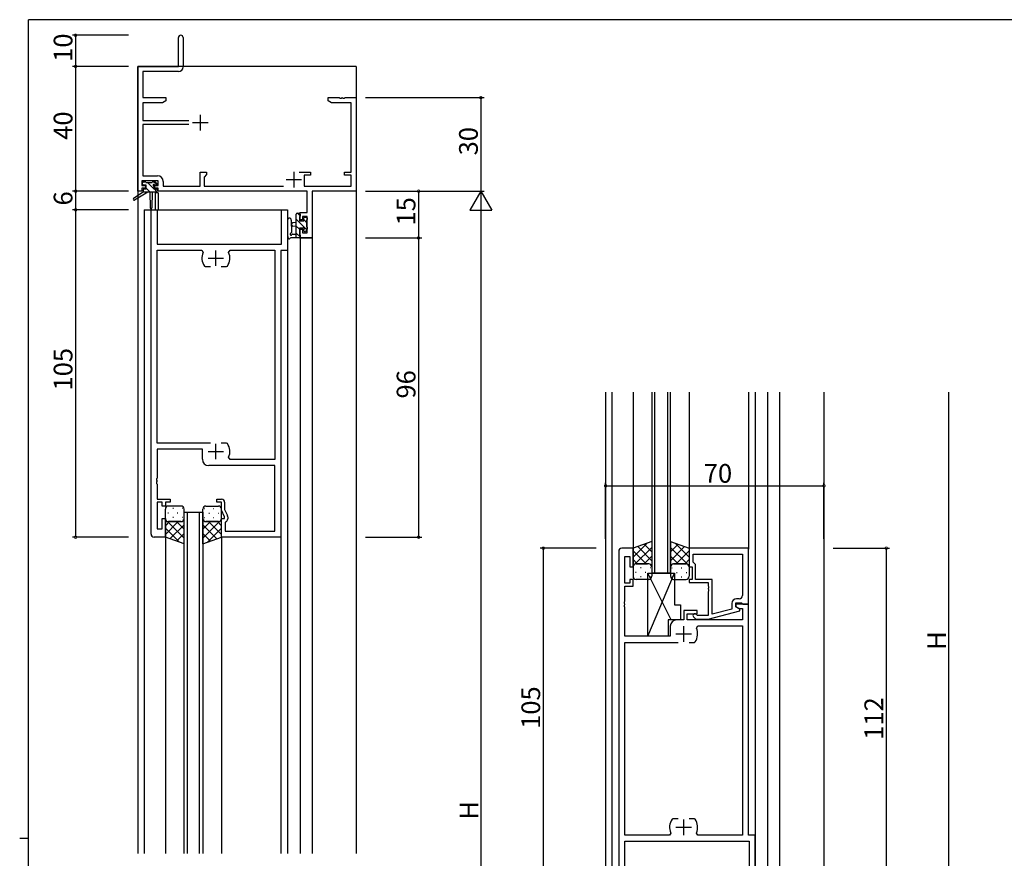
# Model space of a CAD drawing. Extents: x 0 to 793, y 0 to 564.
# Drawn here: x 0 to 316, y 292 to 561 of the extents above; entities that cross this region are included whole.
import ezdxf

# ---------------------------------------------------------------- set-up
doc = ezdxf.new("R2010")
doc.units = 0
for name, color, linetype in [('YKK_11', 7, 'CONTINUOUS'), ('YKK_12', 2, 'CONTINUOUS'), ('YKK_13', 4, 'CONTINUOUS'), ('YKK_D', 6, 'CONTINUOUS'), ('YKK_ZWAK', 7, 'CONTINUOUS')]:
    doc.layers.add(name, color=color, linetype=linetype)
doc.styles.get("Standard").update_dxf_attribs({"font": 'ROMANS.SHX', "bigfont": 'EXTFONT.SHX'})

# ---------------------------------------------------------------- blocks, each defined once
blk = doc.blocks.new('A201')
at = {"layer": 'YKK_ZWAK', "color": 254, "linetype": 'Continuous'}
for p, q in [((571, 410), (21, 410)), ((21, 35), (21, 410)), ((19, 222.5), (21, 222.5))]:
    blk.add_line(p, q, dxfattribs=at)

msp = doc.modelspace()

# ---------------------------------------------------------------- linework, layer by layer
at = {"layer": 'YKK_11', "color": 0, "linetype": 'ByBlock', "lineweight": -2}
for p, q in [((50.91, 546.4), (50.91, 555.65)), ((52.41, 555.65), (52.41, 546.27)), ((37.91, 506.4), (37.91, 546.4)), ((37.91, 546.4), (50.91, 546.4)), ((50.91, 544.77), (39.54, 544.77)), ((39.54, 544.77), (39.54, 536.4)), ((39.54, 536.4), (46.91, 536.4)), ((45.82, 534.77), (39.54, 534.77)), ((39.54, 534.77), (39.54, 529.05)), ((46.91, 535.4), (45.82, 534.77)), ((46.91, 536.4), (46.91, 535.4)), ((98.91, 535.4), (98.91, 536.4)), ((98.91, 536.4), (102.46, 536.4)), ((100.01, 534.77), (98.91, 535.4)), ((106.28, 534.77), (100.01, 534.77)), ((102.46, 536.4), (102.64, 536.28)), ((102.64, 536.28), (103.19, 536.28)), ((103.19, 536.28), (103.37, 536.4)), ((103.37, 536.4), (103.46, 536.4)), ((103.46, 536.4), (103.64, 536.28)), ((103.64, 536.28), (104.19, 536.28)), ((104.19, 536.28), (104.37, 536.4)), ((104.37, 536.4), (107.91, 536.4)), ((106.28, 512.5), (106.28, 534.77)), ((107.91, 536.4), (107.91, 506.4)), ((39.54, 529.05), (54.21, 529.05)), ((54.21, 527.75), (39.54, 527.75)), ((39.54, 527.75), (39.54, 511.33)), ((57.91, 508.03), (57.91, 512.5)), ((57.91, 512.5), (59.91, 512.5)), ((59.91, 511.7), (59.11, 510.9)), ((59.91, 512.5), (59.91, 511.7)), ((89.66, 512.5), (93.21, 512.5)), ((93.21, 512.5), (93.21, 511.5)), ((104.21, 511.5), (104.21, 512.5)), ((104.21, 512.5), (106.28, 512.5)), ((44.41, 509.7), (39.21, 509.7)), ((39.21, 509.7), (39.21, 508.2)), ((39.54, 511.33), (44.24, 511.33)), ((44.41, 508.2), (44.41, 509.7)), ((46.04, 509.53), (46.04, 508.03)), ((59.11, 510.9), (59.11, 508.03)), ((93.21, 511.5), (91.21, 511.5)), ((91.21, 511.5), (91.21, 508.03)), ((106.28, 511.5), (104.21, 511.5)), ((106.28, 508.03), (106.28, 511.5)), ((39.21, 506.4), (37.91, 506.4)), ((39.21, 508.2), (40.31, 508.2)), ((40.31, 507.4), (39.21, 507.4)), ((39.21, 507.4), (39.21, 506.4)), ((40.31, 508.2), (40.31, 507.4)), ((43.31, 507.4), (43.31, 508.2)), ((43.31, 508.2), (44.41, 508.2)), ((44.41, 507.4), (43.31, 507.4)), ((44.41, 506.4), (44.41, 507.4)), ((92.18, 506.4), (44.41, 506.4)), ((46.04, 508.03), (57.91, 508.03)), ((59.11, 508.03), (84.56, 508.03)), ((91.21, 508.03), (106.28, 508.03)), ((92.18, 499.5), (92.18, 506.4)), ((107.91, 506.4), (93.81, 506.4)), ((93.81, 506.4), (93.81, 491.4)), ((89.91, 497.2), (89.91, 499.5)), ((89.91, 499.5), (92.18, 499.5)), ((90.71, 497.2), (89.91, 497.2)), ((92.18, 498.3), (90.71, 498.3)), ((90.71, 498.3), (90.71, 497.2)), ((92.18, 493.03), (92.18, 498.3)), ((89.91, 491.4), (89.91, 494.2)), ((89.91, 494.2), (90.71, 494.2)), ((90.71, 494.2), (90.71, 493.03)), ((90.71, 493.03), (92.18, 493.03)), ((93.81, 491.4), (89.91, 491.4)), ((196.71, 391.87), (193.11, 391.87)), ((196.71, 385.87), (196.71, 391.87)), ((233.71, 391.87), (214.71, 391.87)), ((214.71, 391.87), (214.71, 385.87)), ((233.71, 373.87), (233.71, 391.87)), ((192.11, 390.87), (192.11, 286.87)), ((194.04, 380.67), (194.04, 389.17)), ((194.04, 389.17), (195.71, 389.17)), ((195.71, 389.17), (195.71, 385.87)), ((216.01, 389.94), (231.78, 389.94)), ((216.01, 387.37), (216.01, 389.94)), ((216.01, 389.94), (231.78, 389.94)), ((231.78, 389.94), (231.78, 376.67)), ((195.71, 385.87), (196.71, 385.87)), ((214.71, 385.87), (215.71, 385.87)), ((215.71, 385.87), (215.71, 381.87)), ((216.21, 387.17), (216.01, 387.37)), ((216.71, 386.67), (216.21, 387.17)), ((216.71, 381.87), (216.71, 386.67)), ((195.71, 380.67), (194.04, 380.67)), ((194.04, 374.83), (194.04, 379.67)), ((194.04, 379.67), (196.71, 379.67)), ((196.71, 381.87), (195.71, 381.87)), ((195.71, 381.87), (195.71, 380.67)), ((196.71, 379.67), (196.71, 381.87)), ((215.71, 381.87), (214.71, 381.87)), ((214.71, 381.87), (214.71, 380.87)), ((214.71, 380.87), (220.81, 380.87)), ((222.11, 381.87), (216.71, 381.87)), ((220.81, 380.87), (220.81, 379.83)), ((220.81, 379.83), (220.93, 379.64)), ((220.93, 379.09), (220.81, 378.91)), ((220.93, 379.64), (220.93, 379.09)), ((222.11, 370.66), (222.11, 381.87)), ((220.81, 378.91), (220.81, 378.83)), ((220.81, 378.83), (220.93, 378.64)), ((220.93, 378.09), (220.81, 377.91)), ((220.81, 377.91), (220.81, 370.27)), ((220.93, 378.64), (220.93, 378.09)), ((193.92, 374.64), (194.04, 374.83)), ((193.92, 374.09), (193.92, 374.64)), ((194.04, 373.91), (193.92, 374.09)), ((193.92, 373.64), (194.04, 373.83)), ((193.92, 373.09), (193.92, 373.64)), ((194.04, 372.91), (193.92, 373.09)), ((194.04, 373.83), (194.04, 373.91)), ((194.04, 363.67), (194.04, 372.91)), ((228.41, 374.17), (228.41, 372.35)), ((229.71, 373.07), (229.71, 374.37)), ((229.71, 374.37), (231.51, 374.37)), ((233.71, 373.87), (229.71, 373.87)), ((229.71, 373.87), (229.71, 373.07)), ((230.91, 372.37), (229.71, 373.07)), ((229.71, 373.07), (230.58, 372.57)), ((230.78, 375.67), (229.91, 375.67)), ((231.51, 374.37), (231.71, 374.17)), ((231.71, 374.17), (232.01, 373.87)), ((232.01, 373.87), (233.71, 373.87)), ((233.71, 299.87), (233.71, 373.87)), ((217.21, 371.87), (213.01, 371.87)), ((213.01, 371.87), (213.01, 368.87)), ((214.01, 368.87), (214.01, 370.87)), ((214.01, 370.87), (217.21, 370.87)), ((216.09, 369.84), (216.87, 369.07)), ((217.36, 370.27), (216.94, 370.69)), ((217.21, 370.87), (217.21, 371.87)), ((220.81, 370.27), (217.36, 370.27)), ((220.81, 369.07), (230.91, 371.77)), ((228.41, 372.35), (222.11, 370.66)), ((230.58, 372.57), (231.78, 372.57)), ((230.91, 371.77), (230.91, 372.37)), ((231.78, 372.57), (231.78, 368.87)), ((208.61, 366.87), (208.61, 363.67)), ((213.01, 368.87), (210.61, 368.87)), ((231.78, 368.87), (214.01, 368.87)), ((216.87, 369.07), (220.81, 369.07)), ((217.01, 366.23), (217.47, 366.94)), ((217.47, 366.94), (231.78, 366.94)), ((231.78, 366.94), (231.78, 299.8)), ((208.61, 363.67), (194.04, 363.67)), ((194.04, 299.8), (194.04, 361.67)), ((194.04, 361.67), (211.16, 361.67)), ((214.66, 361.67), (216.36, 361.67)), ((214.66, 361.67), (216.36, 361.67)), ((216.36, 361.67), (216.61, 361.8)), ((209.47, 305.07), (209.22, 304.94)), ((211.16, 305.07), (209.47, 305.07)), ((216.36, 305.07), (214.66, 305.07)), ((216.61, 304.94), (216.36, 305.07)), ((208.82, 300.5), (208.36, 299.8)), ((217.47, 299.8), (217.01, 300.5)), ((208.36, 299.8), (194.04, 299.8)), ((194.04, 286.87), (194.04, 297.87)), ((194.04, 297.87), (233.98, 297.87)), ((231.78, 299.8), (217.47, 299.8)), ((235.91, 299.87), (233.71, 299.87)), ((233.98, 297.87), (233.98, 286.87)), ((235.91, 286.87), (235.91, 299.87))]:
    msp.add_line(p, q, dxfattribs=at)
at = {"layer": 'YKK_11', "color": 2}
for p, q in [((57.91, 530.9), (57.91, 525.9)), ((55.41, 528.4), (60.41, 528.4)), ((87.91, 512.6), (87.91, 507.6)), ((85.41, 510.1), (90.41, 510.1)), ((62.91, 482.4), (62.91, 487.4)), ((60.41, 484.9), (65.41, 484.9)), ((62.91, 420.4), (62.91, 425.4)), ((60.41, 422.9), (65.41, 422.9)), ((212.91, 366.87), (212.91, 361.87)), ((210.41, 364.37), (215.41, 364.37)), ((212.91, 304.87), (212.91, 299.87)), ((210.41, 302.37), (215.41, 302.37))]:
    msp.add_line(p, q, dxfattribs=at)
at = {"layer": 'YKK_11'}
for p, q in [((42.11, 396.4), (42.11, 500.4)), ((42.11, 500.4), (44.04, 500.4)), ((44.04, 500.4), (44.04, 489.4)), ((83.98, 489.4), (83.98, 500.4)), ((83.98, 500.4), (85.91, 500.4)), ((85.91, 500.4), (85.91, 487.4)), ((44.04, 489.4), (83.98, 489.4)), ((44.04, 425.6), (44.04, 487.47)), ((44.04, 487.47), (58.36, 487.47)), ((58.36, 487.47), (58.82, 486.76)), ((67.01, 486.76), (67.47, 487.47)), ((67.47, 487.47), (81.78, 487.47)), ((81.78, 487.47), (81.78, 420.33)), ((85.91, 487.4), (83.71, 487.4)), ((83.71, 487.4), (83.71, 395.4)), ((59.22, 482.33), (59.47, 482.2)), ((59.47, 482.2), (61.16, 482.2)), ((64.66, 482.2), (66.36, 482.2)), ((64.66, 482.2), (66.36, 482.2)), ((66.36, 482.2), (66.61, 482.33)), ((61.16, 425.6), (44.04, 425.6)), ((58.61, 423.6), (44.04, 423.6)), ((44.04, 423.6), (44.04, 414.36)), ((58.61, 420.4), (58.61, 423.6)), ((66.36, 425.6), (64.66, 425.6)), ((66.61, 425.47), (66.36, 425.6)), ((67.47, 420.33), (67.01, 421.04)), ((81.78, 420.33), (67.47, 420.33)), ((81.78, 418.4), (60.61, 418.4)), ((81.78, 397.33), (81.78, 418.4)), ((44.04, 414.36), (43.92, 414.17)), ((43.92, 414.17), (43.92, 413.63)), ((43.92, 413.63), (44.04, 413.44)), ((44.04, 413.36), (43.92, 413.17)), ((43.92, 413.17), (43.92, 412.63)), ((43.92, 412.63), (44.04, 412.44)), ((44.04, 413.44), (44.04, 413.36)), ((44.04, 412.44), (44.04, 407.6)), ((44.04, 407.6), (48.21, 407.6)), ((48.21, 407.6), (48.21, 406.6)), ((63.21, 406.6), (63.21, 407.6)), ((63.21, 407.6), (64.71, 407.6)), ((45.71, 406.6), (44.04, 406.6)), ((44.04, 406.6), (44.04, 398.1)), ((45.71, 405.4), (45.71, 406.6)), ((46.71, 405.4), (45.71, 405.4)), ((48.21, 406.6), (46.71, 406.6)), ((46.71, 406.6), (46.71, 405.4)), ((64.71, 406.6), (63.21, 406.6)), ((64.71, 404.04), (64.71, 406.6)), ((65.71, 406.6), (65.71, 404.27)), ((65.71, 404.27), (66.62, 402.32)), ((45.71, 398.1), (45.71, 401.4)), ((45.71, 401.4), (46.71, 401.4)), ((46.71, 401.4), (46.71, 395.4)), ((65.71, 401.9), (64.71, 404.04)), ((64.71, 395.4), (64.71, 401.4)), ((64.71, 401.4), (65.71, 401.4)), ((65.71, 401.4), (65.71, 401.9)), ((66.71, 401.9), (66.71, 401.24)), ((44.04, 398.1), (45.71, 398.1)), ((66.21, 400.37), (65.91, 400.2)), ((65.91, 400.2), (65.91, 397.33)), ((46.71, 395.4), (43.11, 395.4)), ((83.71, 395.4), (64.71, 395.4)), ((65.91, 397.33), (81.78, 397.33))]:
    msp.add_line(p, q, dxfattribs=at)
at = {"layer": 'YKK_11', "color": 0, "linetype": 'ByBlock', "lineweight": -2}
for centre, radius, start, end in [((51.66, 555.65), 0.75, 360, 180), ((50.91, 546.27), 1.5, 270, 360), ((44.24, 509.53), 1.8, 0, 90), ((193.11, 390.87), 1, 90, 180), ((230.78, 376.67), 1, 270, 360), ((229.91, 374.17), 1.5, 90, 180), ((216.51, 370.27), 0.6, 45, 225), ((210.61, 366.87), 2, 90, 180), ((212.91, 364.37), 4.5, 325.1501, 24.4564), ((212.91, 302.37), 4.5, 145.1501, 204.4564), ((212.91, 302.37), 4.5, 335.5436, 34.8499)]:
    msp.add_arc(centre, radius, start, end, dxfattribs=at)
at = {"layer": 'YKK_11'}
for centre, radius, start, end in [((62.91, 484.9), 4.5, 155.5436, 214.8499), ((62.91, 484.9), 4.5, 325.1501, 24.4564), ((62.91, 422.9), 4.5, 335.5436, 34.8499), ((60.61, 420.4), 2, 180, 270), ((64.71, 406.6), 1, 0, 90), ((65.71, 401.24), 1, 300, 0), ((65.71, 401.9), 1, 360, 25), ((43.11, 396.4), 1, 180, 270)]:
    msp.add_arc(centre, radius, start, end, dxfattribs=at)
at = {"layer": 'YKK_12'}
for p, q in [((37.91, 546.4), (37.91, 293.9)), ((107.91, 546.4), (37.91, 546.4)), ((107.91, 546.4), (107.91, 293.9)), ((43.41, 505.9), (43.41, 500.4)), ((44.41, 505.9), (43.41, 505.9)), ((44.41, 505.9), (44.41, 500.4)), ((39.91, 500.4), (85.91, 500.4)), ((39.91, 500.4), (39.91, 293.9)), ((85.91, 500.4), (85.91, 293.9)), ((89.91, 491.4), (89.91, 293.9)), ((89.91, 491.4), (93.81, 491.4)), ((93.81, 491.4), (93.81, 293.9)), ((187.91, 441.87), (187.91, 259.87)), ((189.91, 441.87), (189.91, 286.87)), ((196.71, 441.87), (196.71, 391.87)), ((202.71, 441.87), (202.71, 383.87)), ((203.71, 383.87), (203.71, 441.87)), ((207.71, 441.87), (207.71, 383.87)), ((208.71, 383.87), (208.71, 441.87)), ((214.71, 441.87), (214.71, 391.87)), ((233.71, 441.87), (233.71, 391.57)), ((235.91, 441.87), (235.91, 286.87)), ((239.91, 279.87), (239.91, 441.87)), ((243.81, 279.87), (243.81, 441.87)), ((257.91, 441.87), (257.91, 259.87)), ((52.71, 293.9), (52.71, 403.4)), ((52.71, 403.4), (58.71, 403.4)), ((53.71, 403.4), (53.71, 293.9)), ((57.71, 293.9), (57.71, 403.4)), ((58.71, 403.4), (58.71, 293.9)), ((46.71, 395.4), (46.71, 293.9)), ((64.71, 395.4), (64.71, 293.9)), ((83.71, 395.7), (83.71, 293.9)), ((208.71, 383.87), (202.71, 383.87))]:
    msp.add_line(p, q, dxfattribs=at)
at = {"layer": 'YKK_13'}
for p, q in [((39.41, 508.6), (39.41, 509.1)), ((39.71, 509.4), (40.21, 509.4)), ((40.41, 509.2), (42.51, 509.2)), ((42.71, 509.4), (43.31, 509.4)), ((43.53, 509.31), (44.03, 508.81)), ((39.61, 506.1), (36.55, 504.05)), ((41.11, 506.1), (36.87, 503.54)), ((39.61, 506.8), (39.61, 506.1)), ((43.81, 506.1), (39.61, 506.1)), ((40.61, 508.3), (39.71, 508.3)), ((39.91, 507.1), (40.61, 507.1)), ((40.61, 507.1), (40.61, 508.3)), ((41.71, 506.1), (41.82, 501.09)), ((42.52, 506.1), (42.42, 501.09)), ((43.01, 507.84), (43.01, 507.1)), ((43.01, 507.1), (43.81, 507.1)), ((43.81, 508.3), (43.48, 508.3)), ((44.11, 506.8), (44.11, 506.4)), ((88.71, 491.4), (88.71, 499)), ((89.01, 499.3), (89.61, 499.3)), ((89.91, 499), (89.91, 498.4)), ((85.91, 497.13), (85.91, 491.96)), ((87.11, 497.13), (87.12, 493.17)), ((88.71, 496.3), (87.57, 496.2)), ((89.71, 498.2), (89.71, 496.9)), ((89.71, 496.9), (91.11, 496.9)), ((91.11, 496.9), (91.11, 497.8)), ((91.41, 498.1), (91.91, 498.1)), ((92.01, 497.1), (92.01, 495)), ((92.21, 497.8), (92.21, 497.3)), ((87.53, 492.6), (88.71, 492.6)), ((88.71, 495.1), (87.57, 495.2)), ((90.65, 494.5), (89.71, 494.5)), ((89.71, 494.5), (89.71, 492.5)), ((91.11, 493.7), (91.11, 494.04)), ((92.13, 493.99), (91.63, 493.49)), ((92.21, 494.8), (92.21, 494.2)), ((89.61, 491.4), (86.93, 491.4)), ((89.91, 492.3), (89.91, 491.7)), ((46.71, 401.4), (46.71, 404.4)), ((51.71, 405.4), (47.71, 405.4)), ((49.33, 404.56), (49.13, 404.56)), ((52.3, 404.56), (52.16, 404.56)), ((52.71, 401.4), (52.71, 404.4)), ((58.71, 401.4), (58.71, 404.4)), ((59.13, 404.56), (59.27, 404.56)), ((59.71, 405.4), (63.71, 405.4)), ((62.1, 404.56), (62.3, 404.56)), ((64.71, 401.4), (64.71, 404.4)), ((46.71, 395.4), (46.71, 401.4)), ((46.71, 401.14), (46.76, 401.09)), ((47.72, 403.15), (47.52, 403.15)), ((49.33, 401.73), (49.13, 401.73)), ((50.75, 403.15), (50.55, 403.15)), ((52.31, 401.73), (52.16, 401.73)), ((52.3, 401.21), (52.31, 401.19)), ((52.71, 393.26), (52.71, 401.4)), ((58.71, 393.26), (58.71, 401.4)), ((59.11, 401.73), (59.27, 401.73)), ((59.13, 401.21), (59.11, 401.19)), ((60.68, 403.15), (60.88, 403.15)), ((62.1, 401.73), (62.3, 401.73)), ((63.71, 403.15), (63.91, 403.15)), ((64.71, 401.14), (64.66, 401.09)), ((64.71, 395.4), (64.71, 401.4)), ((50.87, 400.4), (46.71, 396.24)), ((48.04, 400.4), (46.71, 399.07)), ((46.71, 398.31), (51.24, 393.78)), ((47.4, 400.45), (52.71, 395.14)), ((47.71, 400.4), (51.71, 400.4)), ((51.71, 400.4), (47.71, 400.4)), ((52.71, 399.41), (48.18, 394.88)), ((50.28, 400.4), (52.71, 397.97)), ((64.03, 400.45), (58.71, 395.14)), ((61.15, 400.4), (58.71, 397.97)), ((58.71, 399.41), (63.25, 394.88)), ((63.71, 400.4), (59.71, 400.4)), ((59.71, 400.4), (63.71, 400.4)), ((64.71, 398.31), (60.19, 393.78)), ((60.56, 400.4), (64.71, 396.24)), ((63.39, 400.4), (64.71, 399.07)), ((46.71, 395.48), (46.84, 395.36)), ((52.71, 393.26), (46.71, 395.4)), ((52.71, 396.59), (50.26, 394.13)), ((58.71, 396.59), (61.17, 394.13)), ((58.71, 393.26), (64.71, 395.4)), ((64.71, 395.48), (64.59, 395.36)), ((202.71, 394.01), (196.71, 391.87)), ((196.71, 388.96), (201.24, 393.48)), ((196.71, 391.79), (196.84, 391.91)), ((196.71, 391.87), (196.71, 385.87)), ((197.4, 386.82), (202.71, 392.13)), ((202.71, 387.85), (198.18, 392.39)), ((202.71, 390.68), (200.26, 393.13)), ((202.71, 394.01), (202.71, 385.87)), ((208.71, 394.01), (214.71, 391.87)), ((208.71, 394.01), (208.71, 385.87)), ((208.71, 390.68), (211.17, 393.13)), ((208.71, 387.85), (213.25, 392.39)), ((214.03, 386.82), (208.71, 392.13)), ((214.71, 388.96), (210.19, 393.48)), ((214.71, 391.79), (214.59, 391.91)), ((214.71, 391.87), (214.71, 385.87)), ((200.87, 386.87), (196.71, 391.02)), ((200.28, 386.87), (202.71, 389.3)), ((211.15, 386.87), (208.71, 389.3)), ((210.56, 386.87), (214.71, 391.02)), ((198.04, 386.87), (196.71, 388.2)), ((196.71, 386.13), (196.76, 386.18)), ((196.71, 385.87), (196.71, 382.87)), ((197.71, 386.87), (201.31, 386.87)), ((201.71, 386.87), (197.71, 386.87)), ((199.33, 385.53), (199.13, 385.53)), ((202.31, 385.53), (202.16, 385.53)), ((202.3, 386.06), (202.31, 386.07)), ((202.71, 385.87), (202.71, 382.87)), ((208.71, 385.87), (208.71, 382.87)), ((209.13, 386.06), (209.11, 386.07)), ((209.11, 385.53), (209.27, 385.53)), ((213.71, 386.87), (209.71, 386.87)), ((209.71, 386.87), (213.71, 386.87)), ((212.1, 385.53), (212.3, 385.53)), ((213.39, 386.87), (214.71, 388.2)), ((214.71, 386.13), (214.66, 386.18)), ((214.71, 385.87), (214.71, 382.87)), ((197.72, 384.12), (197.52, 384.12)), ((199.33, 382.7), (199.13, 382.7)), ((200.75, 384.12), (200.55, 384.12)), ((208.89, 368.87), (201.46, 383.87)), ((201.46, 383.87), (209.96, 383.87)), ((201.46, 363.67), (201.46, 383.87)), ((201.46, 363.67), (209.96, 383.87)), ((202.3, 382.7), (202.16, 382.7)), ((209.13, 382.7), (209.27, 382.7)), ((209.96, 383.87), (209.96, 373.67)), ((210.68, 384.12), (210.88, 384.12)), ((212.1, 382.7), (212.3, 382.7)), ((213.71, 384.12), (213.91, 384.12)), ((201.71, 381.87), (197.71, 381.87)), ((209.71, 381.87), (213.71, 381.87)), ((209.96, 373.67), (211.96, 373.67)), ((211.96, 373.67), (211.96, 368.87)), ((211.96, 368.87), (207.96, 368.87)), ((207.96, 368.87), (207.96, 363.67)), ((207.96, 363.67), (201.46, 363.67))]:
    msp.add_line(p, q, dxfattribs=at)
at = {"layer": 'YKK_13', "lineweight": -3}
for p, q in [((39.66, 508.31), (39.42, 508.54)), ((43.01, 507.19), (41.01, 509.2)), ((44.04, 508.41), (43.05, 509.4)), ((39.62, 506.1), (39.61, 506.1)), ((41.86, 506.1), (40.61, 507.35)), ((44.02, 506.18), (43.11, 507.1)), ((89.07, 499.3), (89.91, 498.46)), ((88.71, 497.41), (92.13, 493.99)), ((91.11, 497.26), (92.01, 496.36)), ((88.71, 495.17), (89.71, 494.17)), ((88.71, 492.92), (89.91, 491.72))]:
    msp.add_line(p, q, dxfattribs=at)
at = {"layer": 'YKK_13'}
for centre, radius, start, end in [((39.71, 509.1), 0.3, 90, 180), ((39.71, 508.6), 0.3, 180, 270), ((40.21, 509.2), 0.2, 0, 90), ((42.71, 509.2), 0.2, 90, 180), ((43.01, 508.3), 0.25, 33.0557, 236.9443), ((43.48, 508.6), 0.3, 213.0557, 270), ((43.31, 509.1), 0.3, 45, 90), ((43.81, 508.6), 0.3, 270, 45), ((39.91, 506.8), 0.3, 90, 180), ((42.71, 507.84), 0.3, 0, 56.9443), ((43.81, 506.8), 0.3, 0, 90), ((43.81, 506.4), 0.3, 270, 0), ((36.71, 503.8), 0.3, 123.769, 301.0615), ((42.12, 501.1), 0.3, 181.1696, 358.8554), ((89.01, 499), 0.3, 90, 180), ((89.61, 499), 0.3, 0, 90), ((86.51, 497.13), 0.6, 0.0402, 180.0402), ((87.61, 495.7), 0.5, 95.0921, 264.9079), ((89.71, 498.4), 0.2, 270, 0), ((91.41, 497.8), 0.3, 90, 180), ((91.91, 497.8), 0.3, 0, 90), ((92.01, 497.3), 0.2, 270, 0), ((87.01, 492.6), 0.3, 109.1898, 330), ((86.82, 493.17), 0.3, 289.1898, 0.0402), ((87.53, 492.3), 0.3, 90, 150), ((90.65, 494.8), 0.3, 270, 326.9443), ((91.11, 494.5), 0.25, 303.0557, 146.9443), ((91.41, 494.04), 0.3, 123.0557, 180), ((91.41, 493.7), 0.3, 180, 315), ((92.01, 494.8), 0.2, 0, 90), ((91.91, 494.2), 0.3, 315, 0), ((86.21, 491.96), 0.3, 180, 229.4712), ((85.82, 491.51), 0.3, 349.4712, 49.4712), ((86.41, 491.4), 0.3, 169.4712, 330), ((86.93, 491.1), 0.3, 90, 150), ((89.61, 491.7), 0.3, 270, 0), ((89.71, 492.3), 0.2, 360, 90), ((47.71, 404.4), 1, 90, 180), ((51.71, 404.4), 1, 0, 90), ((59.71, 404.4), 1, 90, 180), ((63.71, 404.4), 1, 0, 90), ((47.71, 401.4), 1, 180.0001, 270), ((47.71, 401.4), 1, 180, 270), ((51.71, 401.4), 1, 270, 0), ((59.71, 401.4), 1, 180, 270), ((63.71, 401.4), 1, 270, 359.9999), ((63.71, 401.4), 1, 270, 0), ((197.71, 385.87), 1, 90, 179.9999), ((197.71, 385.87), 1, 90, 180), ((201.71, 385.87), 1, 0, 90), ((209.71, 385.87), 1, 90, 180), ((213.71, 385.87), 1, 0.0001, 90), ((213.71, 385.87), 1, 0, 90), ((197.71, 382.87), 1, 180, 270), ((201.71, 382.87), 1, 270, 0), ((209.71, 382.87), 1, 180, 270), ((213.71, 382.87), 1, 270, 0)]:
    msp.add_arc(centre, radius, start, end, dxfattribs=at)
at = {"layer": 'YKK_D'}
for p, q in [((34.91, 556.4), (16.91, 556.4)), ((17.91, 556.4), (17.91, 546.4)), ((34.91, 546.4), (16.91, 546.4)), ((34.91, 546.4), (16.91, 546.4)), ((17.91, 546.4), (17.91, 506.4)), ((110.91, 536.4), (148.91, 536.4)), ((147.91, 536.4), (147.91, 506.4)), ((34.91, 506.4), (16.91, 506.4)), ((34.91, 506.4), (16.91, 506.4)), ((17.91, 506.4), (17.91, 500.4)), ((110.91, 506.4), (148.91, 506.4)), ((110.91, 506.4), (128.91, 506.4)), ((110.91, 506.4), (148.91, 506.4)), ((127.91, 506.4), (127.91, 491.4)), ((34.91, 500.4), (16.91, 500.4)), ((34.91, 500.4), (16.91, 500.4)), ((17.91, 500.4), (17.91, 395.4)), ((147.91, 499.4), (147.91, 113.4)), ((110.91, 491.4), (128.91, 491.4)), ((110.91, 491.4), (128.91, 491.4)), ((127.91, 491.4), (127.91, 395.4)), ((297.91, 441.87), (297.91, 279.87)), ((187.91, 394.87), (187.91, 412.87)), ((187.91, 411.87), (257.91, 411.87)), ((257.91, 394.87), (257.91, 412.87)), ((34.91, 395.4), (16.91, 395.4)), ((110.91, 395.4), (128.91, 395.4)), ((184.91, 391.87), (166.91, 391.87)), ((167.91, 391.87), (167.91, 286.87)), ((260.91, 391.87), (278.91, 391.87)), ((277.91, 391.87), (277.91, 279.87))]:
    msp.add_line(p, q, dxfattribs=at)
at = {"layer": 'YKK_D', "lineweight": -2}
for p, q in [((147.91, 506.4), (144.41, 500.34)), ((147.91, 506.4), (151.41, 500.34)), ((147.91, 506.4), (147.91, 494.28)), ((144.41, 500.34), (151.41, 500.34))]:
    msp.add_line(p, q, dxfattribs=at)
at = {"layer": 'YKK_D', "linetype": 'ByBlock', "const_width": 0.85}
for points in [[(17.91, 556.29, 1), (17.91, 556.51, 1)], [(17.91, 546.29, 1), (17.91, 546.51, 1)], [(17.91, 546.51, 1), (17.91, 546.29, 1)], [(147.91, 536.29, 1), (147.91, 536.51, 1)], [(17.91, 506.29, 1), (17.91, 506.51, 1)], [(17.91, 506.51, 1), (17.91, 506.29, 1)], [(127.91, 506.29, 1), (127.91, 506.51, 1)], [(17.91, 500.51, 1), (17.91, 500.29, 1)], [(17.91, 500.29, 1), (17.91, 500.51, 1)], [(127.91, 491.51, 1), (127.91, 491.29, 1)], [(127.91, 491.29, 1), (127.91, 491.51, 1)], [(188.02, 411.87, 1), (187.81, 411.87, 1)], [(257.81, 411.87, 1), (258.02, 411.87, 1)], [(17.91, 395.51, 1), (17.91, 395.29, 1)], [(127.91, 395.51, 1), (127.91, 395.29, 1)], [(167.91, 391.76, 1), (167.91, 391.97, 1)], [(277.91, 391.76, 1), (277.91, 391.97, 1)]]:
    msp.add_lwpolyline(points, format="xyb", close=True, dxfattribs=at)

# ---------------------------------------------------------------- block references
at = {"layer": 'YKK_ZWAK', "xscale": 1.4, "yscale": 1.4, "zscale": 1.4}
msp.add_blockref('A201', (-26.6, -12.6), dxfattribs=at)

# ---------------------------------------------------------------- texts
at = {"layer": 'YKK_D'}
for s, p in [('10', (16.91, 547.88)), ('40', (16.91, 522.88)), ('30', (146.91, 517.88)), ('6', (16.91, 501.8)), ('15', (126.91, 495.38)), ('105', (16.91, 442.46)), ('96', (126.91, 439.88)), ('H', (297.11, 359.27)), ('105', (166.91, 333.93)), ('112', (276.91, 330.43)), ('H', (147.11, 304.8))]:
    msp.add_text(s, height=6, rotation=90, dxfattribs=at).set_placement(p)
msp.add_text('70', height=6, dxfattribs=at).set_placement((219.39, 412.87))

doc.saveas('drawing.dxf')
